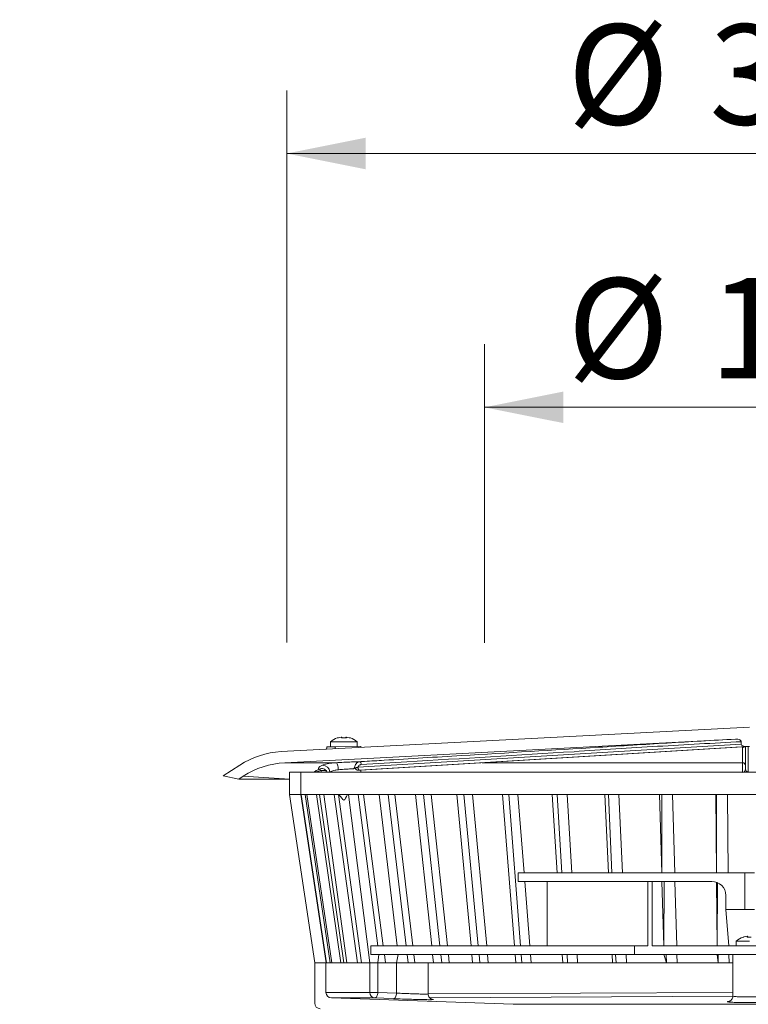
# Model space of a CAD drawing. Units: millimetres. Extents: x 19 to 1943, y -2 to 1677.
# Drawn here: x 1135 to 1395, y 444 to 795 of the extents above; entities that cross this region are included whole.
import ezdxf

# ---------------------------------------------------------------- set-up
doc = ezdxf.new("R2010")
doc.units = ezdxf.units.MM
doc.header["$LTSCALE"] = 22.5
doc.styles.add('SLDTEXTSTYLE0', font='TXT', dxfattribs={"width": 0.605})
doc.dimstyles.new('SLDDIMSTYLE0', dxfattribs={"dimtxt": 34.672302, "dimasz": 28.125, "dimexe": 0, "dimexo": 0.0625, "dimgap": 8.668076, "dimtad": 1, "dimdec": 0, "dimrnd": 1e-09, "dimzin": 12, "dimdsep": 46, "dimtxsty": 'SLDTEXTSTYLE0', "dimsah": 1, "dimcen": 0.09, "dimadec": 0, "dimazin": 3, "dimtfac": 1, "dimtdec": 0, "dimtofl": 0, "dimtmove": 0, "dimatfit": 3, "dimfxl": 0, "dimfrac": 2, "dimtolj": 1, "dimtzin": 12, "dimarcsym": 0})
doc.dimstyles.new('SLDDIMSTYLE2', dxfattribs={"dimtxt": 34.672302, "dimasz": 28.125, "dimexe": 0, "dimexo": 0.0625, "dimgap": 8.668076, "dimtad": 1, "dimdec": 4, "dimlfac": 22.5, "dimzin": 12, "dimdsep": 46, "dimtxsty": 'SLDTEXTSTYLE0', "dimsah": 1, "dimcen": 0.09, "dimazin": 3, "dimtfac": 1, "dimtofl": 0, "dimtmove": 0, "dimatfit": 3, "dimfxl": 0, "dimfrac": 2, "dimtolj": 1, "dimtzin": 12, "dimarcsym": 0})

# ---------------------------------------------------------------- blocks, each defined once
blk = doc.blocks.new('_D_2')
at = {"color": 7, "linetype": 'Continuous', "lineweight": 18}
for p, q in [((1301.09, 572.48), (1301.09, 678.89)), ((1490.09, 571.94), (1490.09, 678.89)), ((1490.09, 656.39), (1301.09, 656.39))]:
    blk.add_line(p, q, dxfattribs=at)
for points in [[(1301.09, 656.39), (1329.22, 650.77), (1329.22, 662.02)], [(1490.09, 656.39), (1461.97, 662.02), (1461.97, 650.77)]]:
    blk.add_solid(points, dxfattribs=at)
at = {"color": 7, "linetype": 'Continuous', "lineweight": 18, "char_height": 35.719, "attachment_point": 1, "style": 'SLDTEXTSTYLE0'}
for s, insert in [('%%c', (1330.61, 702.43)), ('189', (1381.2, 702.43))]:
    blk.add_mtext(s, dxfattribs=dict(at, insert=insert))
blk = doc.blocks.new('_D_6')
at = {"color": 7, "linetype": 'Continuous', "lineweight": 18}
for p, q in [((1230.59, 572.59), (1230.59, 769.36)), ((1560.59, 571.92), (1560.59, 769.36)), ((1230.59, 746.86), (1560.59, 746.86))]:
    blk.add_line(p, q, dxfattribs=at)
for points in [[(1230.59, 746.86), (1258.72, 741.23), (1258.72, 752.48)], [(1560.59, 746.86), (1532.47, 752.48), (1532.47, 741.23)]]:
    blk.add_solid(points, dxfattribs=at)
at = {"color": 7, "linetype": 'Continuous', "lineweight": 18, "char_height": 35.719, "attachment_point": 1, "style": 'SLDTEXTSTYLE0'}
for s, insert in [('%%c', (1330.61, 792.9)), ('330', (1381.2, 792.9))]:
    blk.add_mtext(s, dxfattribs=dict(at, insert=insert))
blk = doc.blocks.new('_D_8')
at = {"color": 7, "linetype": 'Continuous', "lineweight": 18}
for p, q in [((661.84, 343.06), (551.72, 343.06)), ((661.85, 315.25), (551.98, 313.33))]:
    blk.add_line(p, q, dxfattribs=at)
for start, end in [(176.60522, 180), (180, 181), (181, 182.53386)]:
    blk.add_arc((2255.07, 343.06), 1680.85, start, end, dxfattribs=at)
for points in [[(574.22, 343.06), (580.08, 371.14), (568.84, 371.23)], [(574.48, 313.73), (569.58, 285.47), (580.83, 285.76)]]:
    blk.add_solid(points, dxfattribs=at)
at = {"color": 7, "linetype": 'Continuous', "lineweight": 18, "insert": (528.95, 399.25), "char_height": 35.719, "attachment_point": 1, "rotation": 87.3808, "style": 'SLDTEXTSTYLE0'}
blk.add_mtext('1°', dxfattribs=at)

msp = doc.modelspace()

# ---------------------------------------------------------------- linework, layer by layer
at = {"color": 7, "linetype": 'Continuous', "lineweight": 18}
for p, q in [((1228.6195705, 533.6473063), (1395.5921112, 542.3979664)), ((1390.5397753, 538.1276953), (1229.8992423, 529.7088817)), ((1246.2158688, 537.1588351), (1246.2158688, 535.3979664)), ((1246.2158688, 537.1588351), (1250.9658688, 537.1588351)), ((1250.0624677, 538.8337079), (1250.0623782, 538.8352898)), ((1250.0696609, 538.6277244), (1250.0624677, 538.8337079)), ((1250.9658688, 537.1588351), (1255.7158688, 537.1588351)), ((1251.8692698, 538.8337079), (1251.8620767, 538.6277244)), ((1251.8693594, 538.8352898), (1251.8692698, 538.8337079)), ((1255.7158688, 535.3979664), (1255.7158688, 537.1588351)), ((1392.5921112, 537.2021457), (1392.5921112, 536.3576899)), ((1244.9403253, 535.4226138), (1248.0092781, 535.3979664)), ((1248.0092781, 535.3979664), (1256.9485141, 535.4426701)), ((1255.9704937, 528.089993), (1392.5921112, 536.3576899)), ((1394.5921112, 535.4470905), (1256.515818, 527.0913635)), ((1257.015818, 527.0913635), (1395.0921112, 535.4470905)), ((1257.0308985, 527.091819), (1395.0619088, 535.4448058)), ((1394.0921112, 527.4422313), (1394.0921112, 535.3861182)), ((1395.5921112, 535.492477), (1394.5921112, 535.4470905)), ((1395.5921112, 535.492477), (1395.0921112, 535.4470905)), ((1395.0921112, 535.4470905), (1395.0921112, 526.4436017)), ((1208.0120527, 525.0570195), (1213.8504782, 528.8485373)), ((1229.8992423, 529.7088817), (1248.1073555, 529.7088817)), ((1256.9658688, 526.3979664), (1257.015818, 527.0913635)), ((1257.0308985, 527.091819), (1257.015818, 527.0913635)), ((1213.5452911, 523.8808934), (1208.0120527, 525.0570195)), ((1215.1301499, 524.9101127), (1213.5452911, 523.8808934)), ((1231.5921112, 523.8808934), (1213.5452911, 523.8808934)), ((1231.5921112, 526.3979664), (1231.5921112, 518.3979664)), ((1235.5921112, 526.3979664), (1231.5921112, 526.3979664)), ((1235.5921112, 518.3979664), (1235.5921112, 526.3979664)), ((1555.5921112, 526.3979664), (1235.5921112, 526.3979664)), ((1231.5921112, 518.3979664), (1235.5921112, 518.3979664)), ((1240.5921112, 458.3979664), (1231.6204929, 518.3979664)), ((1235.6198006, 518.3979664), (1235.5921112, 518.3979664)), ((1244.6162916, 458.3979664), (1235.6198006, 518.3979664)), ((1237.1980922, 518.3979664), (1235.7399765, 518.3979664)), ((1235.7399765, 518.3979664), (1244.736293, 458.3979664)), ((1237.1980922, 518.3979664), (1237.7966938, 518.3979664)), ((1246.0926806, 458.3979664), (1237.1980922, 518.3979664)), ((1241.1774757, 518.3979664), (1237.7966938, 518.3979664)), ((1237.7966938, 518.3979664), (1246.6904132, 458.3979664)), ((1241.1774757, 518.3979664), (1242.2454288, 518.3979664)), ((1249.8353285, 458.3979664), (1241.1774757, 518.3979664)), ((1247.4976276, 518.3979664), (1242.2454288, 518.3979664)), ((1242.2454288, 518.3979664), (1250.9017314, 458.3979664)), ((1252.0840673, 458.3979664), (1243.7952655, 518.3979664)), ((1247.4976276, 518.3979664), (1249.0187432, 518.3979664)), ((1255.7875007, 458.3979664), (1247.4976276, 518.3979664)), ((1256.0627409, 518.3979664), (1249.0187432, 518.3979664)), ((1249.0187432, 518.3979664), (1257.3064083, 458.3979664)), ((1260.2745859, 458.3979664), (1252.5745067, 518.3979664)), ((1256.0627409, 518.3979664), (1258.0139604, 518.3979664)), ((1263.0793456, 464.3979664), (1256.0627409, 518.3979664)), ((1266.7429773, 518.3979664), (1258.0139604, 518.3979664)), ((1258.0139604, 518.3979664), (1265.0280159, 464.3979664)), ((1269.9861971, 464.3979664), (1263.5217489, 518.3979664)), ((1266.7429773, 518.3979664), (1269.0947222, 518.3979664)), ((1273.2089362, 464.3979664), (1266.7429773, 518.3979664)), ((1279.3764352, 518.3979664), (1269.0947222, 518.3979664)), ((1269.0947222, 518.3979664), (1275.5576086, 464.3979664)), ((1282.2865874, 464.3979664), (1276.4710433, 518.3979664)), ((1279.3764352, 518.3979664), (1282.0930555, 518.3979664)), ((1285.1937309, 464.3979664), (1279.3764352, 518.3979664)), ((1293.7716043, 518.3979664), (1282.0930555, 518.3979664)), ((1282.0930555, 518.3979664), (1287.9068021, 464.3979664)), ((1296.304574, 464.3979664), (1291.2260916, 518.3979664)), ((1293.7716043, 518.3979664), (1296.8119187, 518.3979664)), ((1298.8520526, 464.3979664), (1293.7716043, 518.3979664)), ((1309.7102684, 518.3979664), (1296.8119187, 518.3979664)), ((1296.8119187, 518.3979664), (1301.888395, 464.3979664)), ((1311.8276584, 464.3979664), (1307.5632224, 518.3979664)), ((1309.7102684, 518.3979664), (1313.028189, 518.3979664)), ((1313.976855, 464.3979664), (1309.7102684, 518.3979664)), ((1326.9508138, 518.3979664), (1313.028189, 518.3979664)), ((1313.028189, 518.3979664), (1315.2382455, 490.3979664)), ((1326.990353, 490.3979664), (1325.2347814, 518.3979664)), ((1326.9508138, 518.3979664), (1330.4960441, 518.3979664)), ((1328.7075793, 490.3979664), (1326.9508138, 518.3979664)), ((1345.2318913, 518.3979664), (1330.4960441, 518.3979664)), ((1330.4960441, 518.3979664), (1332.250408, 490.3979664)), ((1345.2462272, 490.3979664), (1343.9728858, 518.3979664)), ((1345.2318913, 518.3979664), (1348.9506893, 518.3979664)), ((1346.5064873, 490.3979664), (1345.2318913, 518.3979664)), ((1364.2763783, 518.3979664), (1348.9506893, 518.3979664)), ((1348.9506893, 518.3979664), (1350.2227661, 490.3979664)), ((1364.2652937, 490.3979664), (1363.493485, 518.3979664)), ((1364.2652937, 490.3979664), (1364.2763783, 518.3979664)), ((1364.2763783, 518.3979664), (1368.1123709, 518.3979664)), ((1383.79558, 518.3979664), (1368.1123709, 518.3979664)), ((1368.1123709, 518.3979664), (1368.8828773, 490.3979664)), ((1383.7592429, 490.3979664), (1383.5006667, 518.3979664)), ((1383.7592429, 490.3979664), (1383.79558, 518.3979664)), ((1383.79558, 518.3979664), (1387.6906174, 518.3979664)), ((1403.493605, 518.3979664), (1387.6906174, 518.3979664)), ((1387.6906174, 518.3979664), (1387.9478732, 490.3979664)), ((1313.0921112, 490.3979664), (1313.0921112, 487.3979664)), ((1313.0921112, 490.3979664), (1393.8921112, 490.3979664)), ((1393.8921112, 477.3979664), (1393.8921112, 490.3979664)), ((1397.2921112, 490.3979664), (1393.8921112, 490.3979664)), ((1313.0921112, 487.3979664), (1382.0921112, 487.3979664)), ((1315.4750373, 487.3979664), (1317.2904408, 464.3979664)), ((1323.4068258, 487.3979664), (1323.4068258, 464.3979664)), ((1359.3588405, 487.3979664), (1359.3588405, 464.3979664)), ((1360.8588405, 487.3979664), (1360.8588405, 464.3979664)), ((1364.9819732, 464.3979664), (1364.3479875, 487.3979664)), ((1364.9819732, 464.3979664), (1365.132316, 487.3979664)), ((1368.9654315, 487.3979664), (1369.5983475, 464.3979664)), ((1383.9993493, 464.3979664), (1383.7896902, 487.1009682)), ((1383.9993493, 464.3979664), (1384.0871748, 486.9826934)), ((1387.0921112, 477.3979664), (1387.0921112, 482.3979664)), ((1387.0921112, 477.3979664), (1393.8921112, 477.3979664)), ((1387.0921112, 477.3979664), (1388.1867536, 464.3979664)), ((1397.2921112, 477.3979664), (1393.8921112, 477.3979664)), ((1394.6887102, 467.8337079), (1394.6886206, 467.8352898)), ((1394.6959033, 467.6277244), (1394.6887102, 467.8337079)), ((1260.5921112, 461.3979664), (1260.5921112, 464.3979664)), ((1260.5921112, 464.3979664), (1354.5921112, 464.3979664)), ((1354.5921112, 461.3979664), (1354.5921112, 464.3979664)), ((1359.3588405, 464.3979664), (1354.5921112, 464.3979664)), ((1414.779349, 464.3979664), (1360.8588405, 464.3979664)), ((1390.8421112, 466.1588351), (1390.8421112, 464.3979664)), ((1390.8421112, 466.1588351), (1395.5921112, 466.1588351)), ((1260.5921112, 461.3979664), (1354.5921112, 461.3979664)), ((1263.066871, 458.3979664), (1263.4691569, 461.3979664)), ((1265.4176856, 461.3979664), (1265.8073554, 458.3979664)), ((1269.7325293, 458.3979664), (1270.3453331, 461.3979664)), ((1273.927376, 458.3979664), (1273.5681561, 461.3979664)), ((1275.9166579, 461.3979664), (1276.2757071, 458.3979664)), ((1282.932759, 458.3979664), (1282.6096732, 461.3979664)), ((1285.8400971, 458.3979664), (1285.516914, 461.3979664)), ((1288.229788, 461.3979664), (1288.5527739, 458.3979664)), ((1296.8688498, 458.3979664), (1296.5867119, 461.3979664)), ((1299.4165469, 458.3979664), (1299.1342998, 461.3979664)), ((1302.1704215, 461.3979664), (1302.452448, 458.3979664)), ((1312.3014846, 458.3979664), (1312.0645715, 461.3979664)), ((1314.4509202, 458.3979664), (1314.2138876, 461.3979664)), ((1317.5272326, 461.3979664), (1317.7640244, 458.3979664)), ((1328.9967205, 458.3979664), (1328.8086235, 461.3979664)), ((1330.7153112, 458.3979664), (1330.5270863, 461.3979664)), ((1334.0674277, 461.3979664), (1334.2553952, 458.3979664)), ((1346.7014745, 458.3979664), (1346.5650451, 461.3979664)), ((1347.9631684, 458.3979664), (1347.8266045, 461.3979664)), ((1351.5402742, 461.3979664), (1351.6765682, 458.3979664)), ((1436.5921112, 461.3979664), (1354.5921112, 461.3979664)), ((1365.9330318, 458.3979664), (1365.064667, 461.3979664)), ((1365.9330318, 458.3979664), (1365.8501991, 461.3979664)), ((1369.6809017, 461.3979664), (1369.763456, 458.3979664)), ((1384.3524966, 458.3979664), (1384.0270539, 461.3979664)), ((1384.3524966, 458.3979664), (1384.3246508, 461.3979664)), ((1388.2143168, 461.3979664), (1388.2418799, 458.3979664)), ((1389.5921112, 461.3979664), (1389.5921112, 446.5010308)), ((1240.5921112, 458.3979664), (1240.5921112, 443.9901072)), ((1244.5921112, 458.3979664), (1240.5921112, 458.3979664)), ((1244.5921112, 447.8528623), (1244.5921112, 458.3979664)), ((1244.6162916, 458.3979664), (1244.5921112, 458.3979664)), ((1246.0926806, 458.3979664), (1244.736293, 458.3979664)), ((1246.0926806, 458.3979664), (1246.6904132, 458.3979664)), ((1249.8353285, 458.3979664), (1246.6904132, 458.3979664)), ((1249.8353285, 458.3979664), (1250.9017314, 458.3979664)), ((1255.7875007, 458.3979664), (1250.9017314, 458.3979664)), ((1255.7875007, 458.3979664), (1257.3064083, 458.3979664)), ((1260.2745859, 458.3979664), (1257.3064083, 458.3979664)), ((1260.2745859, 447.8528623), (1260.2745859, 458.3979664)), ((1260.2745859, 458.3979664), (1263.066871, 458.3979664)), ((1263.066871, 458.3979664), (1263.066871, 447.8528623)), ((1263.066871, 458.3979664), (1269.7325293, 458.3979664)), ((1269.7325293, 458.3979664), (1269.7325293, 447.5846594)), ((1269.7325293, 458.3979664), (1280.9825293, 458.3979664)), ((1280.985645, 447.2783051), (1280.9825293, 458.3979664)), ((1285.8400971, 458.3979664), (1280.9825293, 458.3979664)), ((1285.8400971, 458.3979664), (1288.5527739, 458.3979664)), ((1299.4165469, 458.3979664), (1288.5527739, 458.3979664)), ((1299.4165469, 458.3979664), (1302.452448, 458.3979664)), ((1314.4509202, 458.3979664), (1302.452448, 458.3979664)), ((1314.4509202, 458.3979664), (1317.7640244, 458.3979664)), ((1330.7153112, 458.3979664), (1317.7640244, 458.3979664)), ((1330.7153112, 458.3979664), (1334.2553952, 458.3979664)), ((1347.9631684, 458.3979664), (1334.2553952, 458.3979664)), ((1347.9631684, 458.3979664), (1351.6765682, 458.3979664)), ((1365.9330318, 458.3979664), (1351.6765682, 458.3979664)), ((1365.9330318, 458.3979664), (1369.763456, 458.3979664)), ((1384.3524966, 458.3979664), (1369.763456, 458.3979664)), ((1384.3524966, 458.3979664), (1388.2418799, 458.3979664)), ((1389.5921112, 458.3979664), (1388.2418799, 458.3979664)), ((1244.5921112, 447.8528623), (1260.2745859, 447.8528623)), ((1311.2666087, 443.59316), (1246.5223122, 445.8540807)), ((1262.0043211, 445.8540807), (1246.5223122, 445.8540807)), ((1260.2745859, 447.8528623), (1263.066871, 447.8528623)), ((1263.066871, 447.8528623), (1269.7325293, 447.5846594)), ((1389.5921112, 446.5010308), (1281.5575471, 445.8540807)), ((1311.2666087, 443.59316), (1479.9176137, 443.59316))]:
    msp.add_line(p, q, dxfattribs=at)
at = {"color": 8, "linetype": 'Continuous', "lineweight": 18}
for p, q in [((1248.6326421, 538.5423525), (1248.6320528, 538.5592293)), ((1253.2996848, 538.5592293), (1253.2990955, 538.5423525)), ((1300.2772022, 529.7088817), (1393.0913213, 529.7088817)), ((1231.5921112, 523.8808934), (1215.1301499, 524.9101127)), ((1393.2588845, 467.5423525), (1393.2582952, 467.5592293)), ((1280.9603023, 447.2930375), (1389.5921112, 447.8528623))]:
    msp.add_line(p, q, dxfattribs=at)
at = {"color": 7, "linetype": 'Continuous', "lineweight": 18, "flags": 128}
for points in [[(1248.7045782, 538.5500343), (1248.6775403, 538.5690902), (1248.6320528, 538.5592293)], [(1250.4831322, 538.554249), (1250.4832415, 538.5521931), (1250.48382, 538.5423525)], [(1251.4483825, 538.5533907), (1251.448496, 538.5521931), (1251.4479175, 538.5423525)], [(1256.6381132, 530.0582738), (1256.7365811, 530.0392258), (1256.8330202, 529.9824937), (1256.9237205, 529.8902599), (1257.0051929, 529.7660727), (1257.0743031, 529.6147095), (1257.1283924, 529.4419932), (1257.1653801, 529.2545681), (1257.1838433, 529.0596443)], [(1248.1073555, 529.7088817), (1248.2663382, 529.6577099), (1248.4237024, 529.5134608), (1248.5734586, 529.281625), (1248.7099066, 528.9710265), (1248.8278531, 528.5934875), (1248.9228087, 528.1633778), (1248.9911592, 527.6970683), (1249.030303, 527.2123079)], [(1255.9704937, 528.089993), (1255.9889434, 527.8951701), (1256.0258988, 527.707834), (1256.0799397, 527.5351842), (1256.1489894, 527.3838553), (1256.2303943, 527.2596629), (1256.3210261, 527.1673796), (1256.4174019, 527.1105519), (1256.515818, 527.0913635)], [(1393.3308207, 467.5500343), (1393.3037828, 467.5690902), (1393.2582952, 467.5592293)], [(1395.1093747, 467.554249), (1395.1094839, 467.5521931), (1395.1100625, 467.5423525)], [(1262.0043211, 445.8540807), (1262.2008628, 445.8917263), (1262.3922407, 446.0049504), (1262.5710795, 446.1893893), (1262.7304871, 446.4379352), (1262.8643202, 446.7410096), (1262.9674212, 447.0869327), (1263.0358167, 447.4623732), (1263.066871, 447.8528623)], [(1268.6698722, 445.5858777), (1265.207936, 445.7251687), (1262.0043211, 445.8540807)], [(1268.6698722, 445.5858777), (1268.8664295, 445.623482), (1269.0578258, 445.7366778), (1269.2366838, 445.9211021), (1269.3961097, 446.1696465), (1269.5299586, 446.4727311), (1269.6330715, 446.8186737), (1269.7014738, 447.1941405), (1269.7325293, 447.5846594)]]:
    msp.add_lwpolyline(points, dxfattribs=at)
at = {"color": 8, "linetype": 'Continuous', "lineweight": 18, "flags": 128}
for points in [[(1248.6326421, 538.5423525), (1248.6781304, 538.5521931), (1248.7045782, 538.5500343)], [(1253.2266482, 538.5500714), (1253.2536072, 538.5521931), (1253.2990955, 538.5423525)], [(1393.2588845, 467.5423525), (1393.3043728, 467.5521931), (1393.3308207, 467.5500343)]]:
    msp.add_lwpolyline(points, dxfattribs=at)
at = {"color": 7, "linetype": 'Continuous', "lineweight": 18}
for centre, radius, start, end in [((1250.9658688, 531.7479664), 7.2, 108.91354781, 131.278691321), ((1250.9658032, 531.7168699), 7.1739388, 97.233831727, 105.564761887), ((1250.0875622, 538.6368818), 0.2, 2, 97.233897997), ((1250.0882227, 538.636006), 0.1993725, 2.258157822, 97.422229138), ((1250.9658688, 531.6664797), 6.8927496, 85.989710401, 94.010289599), ((1251.8441753, 538.6368818), 0.2, 82.766102003, 178), ((1251.8435148, 538.636006), 0.1993725, 82.577770862, 177.741842178), ((1250.9659344, 531.7168699), 7.1739388, 74.435238113, 82.766168273), ((1253.2348566, 538.3700276), 0.2, 71.08645219, 106.876348325), ((1250.9658688, 531.7479664), 7.2, 48.721308679, 71.08645219), ((1230.1896492, 503.6884203), 30, 93, 123), ((1231.469321, 499.7499957), 30, 93, 123), ((1241.9477811, 526.4881554), 0.9481361, 24.974762457, 76.837403703), ((1243.4148434, 526.2480635), 2.5730404, 3.339889418, 91.231920635), ((1393.0927946, 528.7095659), 0.9993169, 0.039347475, 90.084468379), ((1395.0914264, 527.442917), 0.9993155, 180.039314792, 270.039260913), ((1382.0921112, 482.3979664), 5, 0, 90), ((1395.5921112, 460.7479664), 7.2, 108.91354781, 131.278691321), ((1395.5920456, 460.7168699), 7.1739388, 97.233831727, 105.564761887), ((1394.7138047, 467.6368818), 0.2, 2, 97.233897997), ((1394.7144652, 467.636006), 0.1993725, 2.258157822, 97.422229139), ((1395.5921112, 460.6664797), 6.8927496, 85.9897104, 94.0102896), ((1246.5921112, 447.8528623), 2, 180, 268), ((1262.1858302, 447.7590005), 1.9135477, 177.188443742, 264.557040372), ((1242.5921112, 443.9901072), 2, 180, 268)]:
    msp.add_arc(centre, radius, start, end, dxfattribs=at)
at = {"color": 8, "linetype": 'Continuous', "lineweight": 18}
for centre, radius, start, end in [((1250.0827483, 538.4244584), 0.2036869, 45.829162077, 93.683961776), ((1251.8362783, 538.4255505), 0.2038133, 82.728081818, 134.526440273), ((1243.9210291, 536.4477314), 4.2208751, 334.781623847, 345.59893433), ((1244.0846077, 527.0959127), 1.2940809, 189.224085789, 212.638545888), ((1394.7089908, 467.4244584), 0.2036869, 45.829162077, 93.683961776)]:
    msp.add_arc(centre, radius, start, end, dxfattribs=at)
at = {"color": 7, "linetype": 'Continuous', "lineweight": 18}
for centre, major_axis, ratio, start_param, end_param in [((1394.5921112, 536.4484629), (-1.9990876, -0.1209754), 0.4993147674, 6.2529783197, 7.8237746465), ((1250.9658688, 526.7403779), (5.9999958, 0.2725053), 0.0261499855, 0.4188190544, 0.6260031593)]:
    msp.add_ellipse(centre, major_axis=major_axis, ratio=ratio, start_param=start_param, end_param=end_param, dxfattribs=at)
for points, knots in [([(1248.6326421, 538.5423525), (1248.6343262, 538.5408928), (1248.6388398, 538.5369805), (1248.6846673, 538.5417701), (1248.7766987, 538.5600433), (1248.9009523, 538.5896973), (1248.9942199, 538.6150514), (1249.0408388, 538.6277244)], [0, 0, 0, 0, 0.1260579252, 0.337859566, 0.5559757769, 0.7780588839, 1, 1, 1, 1]), ([(1249.0408388, 538.6277244), (1249.0109291, 538.6213772), (1248.9409601, 538.6017177), (1248.8381535, 538.5762194), (1248.7520838, 538.5576095), (1248.7150371, 538.5509726), (1248.7020873, 538.5499483), (1248.7044457, 538.5500297), (1248.7045782, 538.5500343)], [0, 0, 0, 0, 0.1444109956, 0.4602462907, 0.7150014952, 0.8906953788, 0.9938585545, 1, 1, 1, 1]), ([(1250.0696609, 538.6277244), (1250.0726005, 538.6182734), (1250.0793437, 538.5965936), (1250.1340547, 538.5681191), (1250.2276393, 538.5468634), (1250.3487802, 538.5365087), (1250.4388034, 538.5404044), (1250.48382, 538.5423525)], [0, 0, 0, 0, 0.1649210678, 0.3783114562, 0.5865914343, 0.7932723079, 1, 1, 1, 1]), ([(1250.4831322, 538.554249), (1250.4672579, 538.5528866), (1250.415157, 538.5484151), (1250.3360421, 538.5510476), (1250.2681025, 538.5586011), (1250.2302662, 538.5681125), (1250.2263829, 538.5698103), (1250.2246774, 538.570556)], [0, 0, 0, 0, 0.1289813307, 0.4233285625, 0.6633394266, 0.8521489353, 1, 1, 1, 1]), ([(1251.4479175, 538.5423525), (1251.4752483, 538.5408928), (1251.5485002, 538.5369805), (1251.663618, 538.5417701), (1251.7719977, 538.5600433), (1251.8466788, 538.5896973), (1251.8569451, 538.6150514), (1251.8620767, 538.6277244)], [0, 0, 0, 0, 0.1260579252, 0.337859566, 0.5559757769, 0.7780588839, 1, 1, 1, 1]), ([(1251.6933566, 538.5708545), (1251.7070612, 538.5704983), (1251.709558, 538.5719586), (1251.6998523, 538.5673055), (1251.6752849, 538.5614388), (1251.6217377, 538.5531869), (1251.5436281, 538.5486076), (1251.4804581, 538.5517799), (1251.4483825, 538.5533907)], [0, 0, 0, 0, 0.0101426961, 0.1321981012, 0.2943400283, 0.4915848391, 0.7418436836, 1, 1, 1, 1]), ([(1253.2266482, 538.5500714), (1253.2268771, 538.5500575), (1253.2280024, 538.5499891), (1253.2165113, 538.5512084), (1253.1863175, 538.5563888), (1253.1205196, 538.5700745), (1253.0165543, 538.5953506), (1252.9226264, 538.6201042), (1252.8707216, 538.6350862), (1252.8632723, 538.6372364)], [0, 0, 0, 0, 0.0215069348, 0.1057743545, 0.2365692348, 0.4335830103, 0.6774168012, 0.9537031853, 1, 1, 1, 1]), ([(1252.8908988, 538.6277244), (1252.9254538, 538.6182734), (1253.0047193, 538.5965936), (1253.119885, 538.5681191), (1253.2188612, 538.5468634), (1253.2859298, 538.5365087), (1253.2947066, 538.5404044), (1253.2990955, 538.5423525)], [0, 0, 0, 0, 0.16492106776, 0.37831145616, 0.58659143426, 0.79327230788, 1, 1, 1, 1]), ([(1256.6381132, 530.0582738), (1257.214671, 530.0931612), (1260.0974599, 530.2675984), (1272.2050781, 530.9998696), (1300.0030196, 532.6891342), (1333.6138369, 534.67936), (1366.1688251, 536.7453315), (1382.4161652, 537.6669096), (1390.5397753, 538.1276953)], [0, 0, 0, 0, 0.0129164341, 0.0645821707, 0.271245117, 0.6356221138, 0.8178124028, 1, 1, 1, 1]), ([(1392.5921112, 537.2021457), (1382.657944, 536.6750244), (1362.7891321, 535.6207563), (1323.0769142, 532.9446408), (1287.867373, 530.9235278), (1262.5945164, 529.3883178), (1257.1838433, 529.0596443)], [0, 0, 0, 0, 0.2200249164, 0.440060406, 0.8801223735, 1, 1, 1, 1]), ([(1390.5397753, 538.1276953), (1390.5420414, 538.1278128), (1390.6444664, 538.1331229), (1391.0709872, 538.138233), (1391.6714392, 538.0519846), (1392.2199781, 537.7980933), (1392.4635828, 537.569997), (1392.5733663, 537.3787531), (1392.5858534, 537.2611047), (1392.5921112, 537.2021457)], [0, 0, 0, 0, 0.0027849985, 0.1258785996, 0.5235923349, 0.7353336342, 0.8562390777, 0.9279548095, 1, 1, 1, 1]), ([(1244.9403253, 535.4226138), (1244.9211294, 535.2615673), (1244.8806013, 534.9215522), (1244.7337936, 534.6373556), (1244.6565207, 534.4877673)], [0, 0, 0, 0, 0.4736452641, 1, 1, 1, 1]), ([(1256.9485141, 535.4426701), (1257.1691303, 535.1972273), (1257.0576211, 535.2806014), (1256.9795807, 535.3965236), (1256.9485141, 535.4426701)], [0, 0, 0, 0, 0.6019179813, 1, 1, 1, 1]), ([(1248.1073555, 529.7088817), (1249.0434959, 529.7577966), (1250.9160205, 529.8556391), (1253.795549, 529.9755163), (1255.6554733, 530.0355742), (1256.5022582, 530.0551355), (1256.6381132, 530.0582738)], [0, 0, 0, 0, 0.31338362011, 0.62684881214, 0.94013303425, 1, 1, 1, 1]), ([(1254.7608741, 527.8631976), (1254.7833547, 528.0255994), (1254.8419862, 528.449157), (1255.104596, 529.0794196), (1255.5724647, 529.6534181), (1256.1149867, 529.9822797), (1256.4905154, 530.0368324), (1256.6381132, 530.0582738)], [0, 0, 0, 0, 0.14060832009, 0.36671842574, 0.59824765555, 0.84209530066, 1, 1, 1, 1]), ([(1242.1636861, 527.4113818), (1242.0396115, 527.5004177), (1241.7291974, 527.7231706), (1242.1622188, 528.284092), (1243.0244514, 528.6703896), (1243.3595246, 528.8205092)], [0, 0, 0, 0, 0.2893158745, 0.72382026, 1, 1, 1, 1]), ([(1242.1636861, 527.4113818), (1242.4244779, 527.498012), (1242.9465429, 527.6714322), (1243.7693977, 527.5424887), (1244.3815047, 527.2116107), (1244.6650962, 526.9072668), (1244.7573163, 526.8082984)], [0, 0, 0, 0, 0.2871672758, 0.5748645297, 0.8617517902, 1, 1, 1, 1]), ([(1242.8072606, 526.8884765), (1243.2288878, 526.9396166), (1243.797524, 527.0085877), (1244.4165621, 526.904949), (1244.6746324, 526.8488774), (1244.7605885, 526.819081), (1244.7580703, 526.8107833), (1244.7573163, 526.8082984)], [0, 0, 0, 0, 0.5037173894, 0.6793489153, 0.8566282819, 0.957065158, 1, 1, 1, 1]), ([(1243.3595246, 528.8205092), (1243.5174579, 528.8786024), (1244.3169936, 529.1726986), (1245.8752636, 529.5340099), (1247.4904365, 529.6605496), (1248.1073555, 529.7088817)], [0, 0, 0, 0, 0.1320463339, 0.6684831538, 1, 1, 1, 1]), ([(1244.7573163, 526.8082984), (1244.038574, 527.3773861), (1244.1411066, 527.3373549), (1244.503551, 527.0727556), (1244.8525759, 526.7098868), (1244.9382255, 526.4269598), (1244.9505497, 526.3862493)], [0, 0, 0, 0, 0.0721825372, 0.4796150386, 0.9251215972, 1, 1, 1, 1]), ([(1249.030303, 527.2123079), (1248.6292128, 527.1678661), (1247.5696787, 527.0504673), (1246.5769671, 526.7163253), (1246.0826239, 526.4511342), (1245.9835136, 526.3979664)], [0, 0, 0, 0, 0.327514635, 0.8651742049, 1, 1, 1, 1]), ([(1254.4574193, 527.5405503), (1253.9864614, 527.5197895), (1252.9356925, 527.4734693), (1251.0071927, 527.3584723), (1249.6893441, 527.2610351), (1249.030303, 527.2123079)], [0, 0, 0, 0, 0.28879203359, 0.64433297767, 1, 1, 1, 1]), ([(1254.4574193, 527.5405503), (1254.5576922, 527.645031), (1254.6591844, 527.7507822), (1254.7596669, 527.8618632), (1254.7608741, 527.8631976)], [0, 0, 0, 0, 0.9879865163, 1, 1, 1, 1]), ([(1255.8239447, 527.0531388), (1255.720266, 527.0735512), (1255.4771984, 527.1214066), (1255.1648498, 527.413977), (1254.9457185, 527.6538846), (1254.8245507, 527.742062), (1254.7559144, 527.7612352), (1254.6715979, 527.7402283), (1254.5736188, 527.6568412), (1254.4981911, 527.5813542), (1254.4574193, 527.5405503)], [0, 0, 0, 0, 0.234117617, 0.5488727849, 0.7111899799, 0.7619417364, 0.7979491302, 0.8341438448, 0.9103478121, 1, 1, 1, 1]), ([(1254.7608741, 527.8631976), (1254.8262834, 527.8676605), (1254.9847439, 527.8784721), (1255.2408345, 527.9064592), (1255.5435441, 527.9550016), (1255.779635, 528.0109271), (1255.927768, 528.0722933), (1255.9704937, 528.089993)], [0, 0, 0, 0, 0.18176325681, 0.44033949538, 0.58969911629, 0.88165785567, 1, 1, 1, 1]), ([(1256.515818, 527.0913635), (1256.4394879, 527.0868125), (1256.2216587, 527.0738252), (1255.9805597, 527.0612849), (1255.8239447, 527.0531388)], [0, 0, 0, 0, 0.350412619, 1, 1, 1, 1]), ([(1257.1838433, 529.0596443), (1257.085043, 529.0465678), (1256.8336365, 529.0132935), (1256.4673209, 528.8149786), (1256.1467854, 528.4889906), (1256.0256097, 528.214736), (1255.9704937, 528.089993)], [0, 0, 0, 0, 0.1916561336, 0.4876867271, 0.766977503, 1, 1, 1, 1]), ([(1256.515818, 527.0913635), (1256.5569937, 527.0612849), (1256.7303464, 527.0738252), (1256.9417422, 527.0868125), (1257.015818, 527.0913635)], [0, 0, 0, 0, 0.649587381, 1, 1, 1, 1]), ([(1393.085516, 526.2484847), (1393.0859009, 526.6818566), (1393.0871117, 528.0451539), (1393.0890514, 529.2874665), (1393.0907025, 529.593998), (1393.0913213, 529.7088817)], [0, 0, 0, 0, 0.2256272464, 0.7097759216, 1, 1, 1, 1]), ([(1393.2588845, 467.5423525), (1393.2605686, 467.5408928), (1393.2650822, 467.5369805), (1393.3109097, 467.5417701), (1393.4029411, 467.5600433), (1393.5271948, 467.5896973), (1393.6204623, 467.6150514), (1393.6670812, 467.6277244)], [0, 0, 0, 0, 0.1260579252, 0.337859566, 0.5559757769, 0.7780588839, 1, 1, 1, 1]), ([(1393.6670812, 467.6277244), (1393.6371716, 467.6213772), (1393.5672025, 467.6017177), (1393.4643959, 467.5762194), (1393.3783262, 467.5576095), (1393.3412795, 467.5509726), (1393.3283297, 467.5499483), (1393.3306881, 467.5500297), (1393.3308207, 467.5500343)], [0, 0, 0, 0, 0.1444109956, 0.4602462907, 0.7150014952, 0.8906953788, 0.9938585545, 1, 1, 1, 1]), ([(1394.6959033, 467.6277244), (1394.6988429, 467.6182734), (1394.7055862, 467.5965936), (1394.7602972, 467.5681191), (1394.8538818, 467.5468634), (1394.9750226, 467.5365087), (1395.0650458, 467.5404044), (1395.1100625, 467.5423525)], [0, 0, 0, 0, 0.1649210678, 0.3783114562, 0.5865914343, 0.7932723079, 1, 1, 1, 1]), ([(1395.1093747, 467.554249), (1395.0935004, 467.5528866), (1395.0413995, 467.5484151), (1394.9622845, 467.5510476), (1394.8943449, 467.5586011), (1394.8565086, 467.5681125), (1394.8526253, 467.5698103), (1394.8509198, 467.570556)], [0, 0, 0, 0, 0.12898133075, 0.42332856245, 0.66333942661, 0.85214893535, 1, 1, 1, 1]), ([(1282.4107903, 445.3583418), (1282.4430508, 445.3555713), (1282.5461884, 445.3467139), (1282.5862924, 445.3401459), (1282.5566363, 445.3427958), (1282.4048322, 445.3778351), (1282.1717192, 445.4566607), (1281.8097982, 445.6454411), (1281.4007453, 446.0175662), (1281.0564073, 446.5871147), (1281.0096979, 447.0433618), (1280.985645, 447.2783051)], [0, 0, 0, 0, 0.07324779, 0.2341750293, 0.3602990574, 0.4260846661, 0.4860898693, 0.5773526032, 0.7041263873, 0.8476406422, 1, 1, 1, 1]), ([(1389.5921112, 446.5010308), (1389.5630558, 446.2738146), (1389.5279128, 445.8309189), (1389.2157763, 445.2968692), (1388.8649551, 444.9418729), (1388.5347675, 444.7361546), (1388.2937186, 444.638056), (1388.1526115, 444.597392), (1388.0874472, 444.5843659), (1388.0942635, 444.5855311), (1388.0971642, 444.5860269)], [0, 0, 0, 0, 0.20839480722, 0.38364857807, 0.52953350985, 0.65188364376, 0.7477537192, 0.83061537332, 0.92791691417, 1, 1, 1, 1]), ([(1282.6631281, 445.2698088), (1282.6232818, 445.2630837), (1282.4849962, 445.2397445), (1281.1456773, 445.2400361), (1278.8469629, 445.2724525), (1275.8710677, 445.3430337), (1272.6429579, 445.4394824), (1270.1964139, 445.5254639), (1268.9640904, 445.5742339), (1268.6698722, 445.5858777)], [0, 0, 0, 0, 0.070786111, 0.245661694, 0.420472652, 0.5952834006, 0.7701578824, 0.9451250143, 1, 1, 1, 1]), ([(1403.2397914, 444.4298635), (1403.2060933, 444.4219258), (1403.039495, 444.3826832), (1402.0489429, 444.3292803), (1400.4013097, 444.2678303), (1398.289248, 444.2243619), (1395.5928421, 444.207028), (1392.8987587, 444.2243509), (1390.4811879, 444.2738536), (1388.744659, 444.3489572), (1387.8277702, 444.4097752), (1387.7817375, 444.4416504), (1387.7808597, 444.4422582)], [0, 0, 0, 0, 0.0321246147, 0.1588192673, 0.2382366213, 0.3647883249, 0.4913627806, 0.6178960509, 0.7444067124, 0.8709433016, 0.9975389486, 1, 1, 1, 1])]:
    msp.add_open_spline(points, degree=3, knots=knots, dxfattribs=at)
at = {"color": 8, "linetype": 'Continuous', "lineweight": 18}
for points, knots in [([(1393.0913213, 529.7088817), (1393.0913186, 529.7437692), (1393.0913053, 529.9182069), (1393.091077, 530.6505574), (1393.0944741, 532.3966909), (1393.0762197, 534.0622943), (1393.0926154, 535.228022), (1394.0921112, 535.3861182)], [0, 0, 0, 0, 0.0186523145, 0.0932615724, 0.391698604, 0.9490208898, 1, 1, 1, 1]), ([(1240.3012609, 526.3979664), (1240.6727002, 526.6168455), (1241.2843789, 526.9772912), (1241.915723, 527.288969), (1242.1636861, 527.4113818)], [0, 0, 0, 0, 0.607245779, 1, 1, 1, 1]), ([(1240.3012609, 526.3979664), (1240.9172144, 526.4253841), (1241.6187445, 526.5908492), (1242.2666846, 526.7531059), (1242.8072606, 526.8884765)], [0, 0, 0, 0, 0.16570061834, 1, 1, 1, 1]), ([(1393.085516, 526.2484847), (1393.6239028, 526.4219397), (1393.7731473, 526.5121653), (1394.0470501, 526.9021883), (1394.0719083, 527.2001053), (1394.0921112, 527.4422313)], [0, 0, 0, 0, 0.0634630602, 0.2388487663, 1, 1, 1, 1]), ([(1269.7325293, 447.5846594), (1269.964814, 447.5730153), (1270.9377034, 447.5242457), (1272.8684083, 447.4382947), (1275.4183848, 447.3417602), (1277.7603738, 447.2714969), (1279.6009714, 447.2378616), (1280.8004228, 447.2419509), (1280.9079671, 447.2763148), (1280.9603023, 447.2930375)], [0, 0, 0, 0, 0.0501419376, 0.2100119356, 0.36976419, 0.5294089852, 0.6890120653, 0.8486614221, 1, 1, 1, 1]), ([(1281.5575471, 445.8540807), (1281.9524222, 445.3963552), (1282.2011113, 445.3833536), (1282.2754542, 445.3743098), (1282.2761486, 445.3742253)], [0, 0, 0, 0, 0.9906595313, 1, 1, 1, 1]), ([(1389.5921112, 446.5010308), (1389.6666739, 446.480494), (1389.6623199, 446.4283137), (1390.4258901, 446.3476271), (1391.7701777, 446.2726824), (1393.5709925, 446.223127), (1395.5924562, 446.205813), (1397.6168807, 446.2231391), (1399.1867823, 446.2666457), (1400.459383, 446.3280028), (1401.2911989, 446.4031087), (1401.6979371, 446.468626), (1401.5863646, 446.499872), (1401.583542, 446.5006625)], [0, 0, 0, 0, 0.0710840829, 0.1784921424, 0.2858148946, 0.3930725283, 0.5003198029, 0.6076019978, 0.7148944703, 0.7822477537, 0.8897288223, 0.9972102373, 1, 1, 1, 1]), ([(1282.4107903, 445.3583418), (1282.6653372, 445.334147), (1283.0952009, 445.2945614), (1282.7944107, 445.2773297), (1282.6631281, 445.2698088)], [0, 0, 0, 0, 0.5635407757, 1, 1, 1, 1]), ([(1387.7808597, 444.4422582), (1387.6442788, 444.4734979), (1387.4210668, 444.5245523), (1387.9168446, 444.5710205), (1388.0971642, 444.5860269)], [0, 0, 0, 0, 0.611889034, 1, 1, 1, 1])]:
    msp.add_open_spline(points, degree=3, knots=knots, dxfattribs=at)
at = {"color": 7, "linetype": 'Continuous', "lineweight": 18}
msp.add_open_spline([(1249.0187432, 518.3979664), (1250.1234405, 517.3979664), (1250.9658688, 515.3979664), (1251.8082971, 517.3979664), (1252.2295112, 518.3979664)], degree=3, dxfattribs=at)

# ---------------------------------------------------------------- dimensions: what is measured, and where the dimension line sits
for base, p1, p2, picture, middle in [((1560.5921112, 746.857159), (1230.5921112, 343.0618947), (1560.5921112, 343.0618947), '_D_6', (1395.5921112, 746.857159)), ((1301.0921112, 656.3900249), (1490.0921112, 343.0618947), (1301.0921112, 343.0618947), '_D_2', (1395.5921112, 656.3900249))]:
    dim = msp.add_linear_dim(base=base, p1=p1, p2=p2, text='%%c<>', dimstyle='SLDDIMSTYLE0', dxfattribs=at)
    dim.commit()
    dim.dimension.update_dxf_attribs({"geometry": picture, "text_midpoint": middle, "dimtype": 160})
dim = msp.add_angular_dim_2l(base=(574.2888041, 328.3939181), line1=((695.5921112, 343.0618947), (1695.5921112, 343.0618947)), line2=((695.5921112, 315.8410643), (1169.3883944, 324.1112092)), dimstyle='SLDDIMSTYLE2', dxfattribs=at)
dim.commit()
dim.dimension.update_dxf_attribs({"geometry": '_D_8', "text_midpoint": (575.9807526, 419.8726076), "dimtype": 162})

doc.saveas('drawing.dxf')
